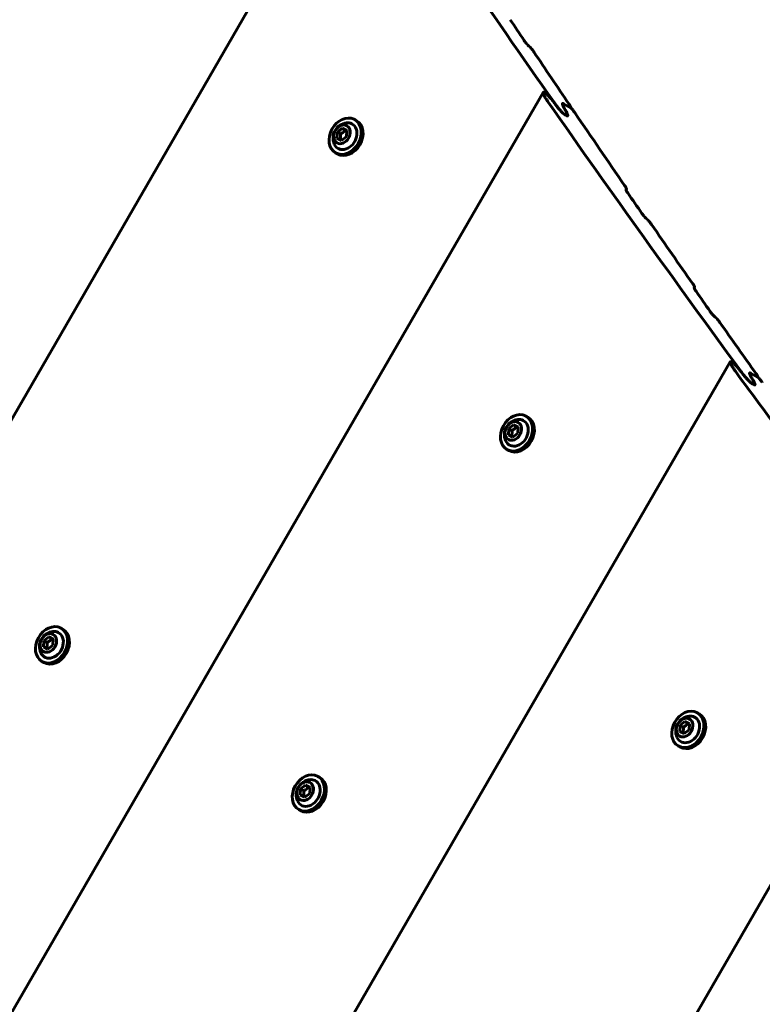
# Model space of a CAD drawing. Units: millimetres. Extents: x -9343 to 5664, y -1008 to 6424.
# Drawn here: x -5009 to -4745, y 2859 to 3209 of the extents above; entities that cross this region are included whole.
import ezdxf

# ---------------------------------------------------------------- set-up
doc = ezdxf.new("R2010")
doc.units = ezdxf.units.MM
doc.linetypes.add('K5LT_BASIC', pattern=[0])

msp = doc.modelspace()

# ---------------------------------------------------------------- linework, layer by layer
at = {"linetype": 'K5LT_BASIC', "lineweight": 60}
for p, q in [((-4888.26, 3281.27), (-5199.03, 2742.98)), ((-4823.26, 3183.12), (-5081.52, 2735.76)), ((-4822.91, 3183.08), (-4822.43, 3182.8)), ((-4816.03, 3179.11), (-4813.52, 3177.66)), ((-4816.03, 3179.11), (-4813.52, 3177.66)), ((-4813.39, 3177.65), (-4813.42, 3177.59)), ((-4890.16, 3173.45), (-4889.51, 3173.07)), ((-4815.63, 3175.3), (-4814.88, 3174.86)), ((-4815.63, 3175.3), (-4814.88, 3174.86)), ((-4814.54, 3174.83), (-4814.54, 3174.83)), ((-4814.54, 3174.83), (-4814.54, 3174.83)), ((-4896.31, 3169.03), (-4894.56, 3170.39)), ((-4894.56, 3170.39), (-4893.43, 3169.73)), ((-4894.56, 3170.39), (-4892.96, 3169.57)), ((-4892.96, 3169.57), (-4893.09, 3167.4)), ((-4896.45, 3166.86), (-4896.31, 3169.03)), ((-4894.84, 3166.04), (-4896.45, 3166.86)), ((-4896.31, 3169.03), (-4895.18, 3168.38)), ((-4893.09, 3167.4), (-4894.84, 3166.04)), ((-4896.96, 3161.67), (-4896.31, 3161.29)), ((-4793.69, 3148.8), (-4793.83, 3148.55)), ((-4769.47, 3113.86), (-4769.61, 3113.62)), ((-4756.84, 3087.41), (-4965.42, 2726.11)), ((-4756.5, 3087.37), (-4756.01, 3087.08)), ((-4749.62, 3083.39), (-4747.11, 3081.94)), ((-4749.62, 3083.39), (-4747.11, 3081.94)), ((-4746.98, 3081.93), (-4747.01, 3081.87)), ((-4749.14, 3079.73), (-4748.38, 3079.29)), ((-4749.14, 3079.73), (-4748.38, 3079.29)), ((-4829.32, 3068.07), (-4828.67, 3067.7)), ((-4835.47, 3063.66), (-4833.72, 3065.01)), ((-4833.72, 3065.01), (-4832.6, 3064.36)), ((-4833.72, 3065.01), (-4832.12, 3064.2)), ((-4835.61, 3061.49), (-4835.47, 3063.66)), ((-4834, 3060.67), (-4835.61, 3061.49)), ((-4835.47, 3063.66), (-4834.34, 3063.01)), ((-4832.26, 3062.03), (-4834, 3060.67)), ((-4832.12, 3064.2), (-4832.26, 3062.03)), ((-4836.12, 3056.29), (-4835.47, 3055.92)), ((-4994.39, 2992.75), (-4993.73, 2992.37)), ((-5000.67, 2986.16), (-5000.53, 2988.33)), ((-5000.53, 2988.33), (-4998.79, 2989.69)), ((-5000.53, 2988.33), (-4999.4, 2987.68)), ((-4998.79, 2989.69), (-4997.66, 2989.04)), ((-4998.79, 2989.69), (-4997.18, 2988.87)), ((-4997.18, 2988.87), (-4997.32, 2986.7)), ((-4999.06, 2985.35), (-5000.67, 2986.16)), ((-4997.32, 2986.7), (-4999.06, 2985.35)), ((-4694.83, 2984.06), (-4844.92, 2724.09)), ((-5001.19, 2980.97), (-5000.53, 2980.59)), ((-4774.63, 2958.28), (-4772.89, 2959.64)), ((-4772.89, 2959.64), (-4771.76, 2958.99)), ((-4772.89, 2959.64), (-4771.28, 2958.82)), ((-4768.49, 2962.7), (-4767.84, 2962.32)), ((-4774.77, 2956.11), (-4774.63, 2958.28)), ((-4773.16, 2955.3), (-4774.77, 2956.11)), ((-4774.63, 2958.28), (-4773.5, 2957.63)), ((-4771.42, 2956.65), (-4773.16, 2955.3)), ((-4771.28, 2958.82), (-4771.42, 2956.65)), ((-4775.29, 2950.92), (-4774.64, 2950.55)), ((-4903.2, 2940.11), (-4902.55, 2939.73)), ((-4909.49, 2933.52), (-4909.35, 2935.69)), ((-4909.35, 2935.69), (-4907.6, 2937.05)), ((-4909.35, 2935.69), (-4908.22, 2935.04)), ((-4907.6, 2937.05), (-4906.47, 2936.4)), ((-4907.6, 2937.05), (-4906, 2936.23)), ((-4906, 2936.23), (-4906.13, 2934.06)), ((-4907.88, 2932.71), (-4909.49, 2933.52)), ((-4906.13, 2934.06), (-4907.88, 2932.71)), ((-4910, 2928.33), (-4909.35, 2927.95))]:
    msp.add_line(p, q, dxfattribs=at)
for centre in [(-4892.48, 3166.94), (-4831.65, 3061.56), (-4996.71, 2986.24), (-4770.81, 2956.19), (-4905.52, 2933.6)]:
    msp.add_arc(centre, 5.38, 96.1113, 203.8885, dxfattribs=at)
for centre, major_axis, ratio, start_param, end_param in [((1066.67, 8889.1), (4197.51, 7270.27), 0.780287, -3.508506, -3.491059), ((1004.87, 8924.78), (-4197.5, -7270.28), 0.752661, -0.355544, -0.354205), ((3037.51, 7751.23), (11335.34, -6544.24), 0.641387, 4.358433, 4.358504), ((1006.02, 8924.11), (-4197.5, -7270.28), 0.752661, -0.353591, -0.350178), ((1063.32, 8891.03), (4197.51, 7270.27), 0.780287, -3.4907, -3.473366), ((660.87, 9123.38), (-4197.46, -7270.3), 0.615787, -0.349479, -0.34923), ((660.87, 9123.38), (-4197.46, -7270.3), 0.615787, -0.349479, -0.34923), ((-4893.56, 3167.56), (3.4, 5.89), 0.779601, 0.041961, 3.141593), ((-4893.56, 3167.56), (3.4, 5.89), 0.779601, 3.141593, 6.283185), ((-4892.91, 3167.18), (3.4, 5.89), 0.779601, 3.141593, 6.283185), ((-4893.56, 3167.56), (3.4, 5.89), 0.779601, 0, 0.041961), ((1006.02, 8924.11), (-4197.5, -7270.28), 0.752661, -0.349603, -0.344879), ((-4893.56, 3167.56), (2.5, 4.33), 0.779601, 2.624481, 6.325147), ((-4893.56, 3167.56), (2.5, 4.33), 0.779601, 0.041961, 0.517112), ((-975.26, 10068), (4197.35, 7270.37), 0.053798, 3.486129, 3.486201), ((1004.87, 8924.78), (-4197.5, -7270.28), 0.752661, -0.344268, -0.342934), ((2975.4, 7787.09), (11335.34, -6544.24), 0.641387, 4.369702, 4.369773), ((1006.02, 8924.11), (-4197.5, -7270.28), 0.752661, -0.342323, -0.338422), ((-939.58, 10047.41), (4197.35, 7270.37), 0.053798, 3.479673, 3.479744), ((1004.87, 8924.78), (-4197.5, -7270.28), 0.752661, -0.337812, -0.336481), ((2939.73, 7807.68), (11335.34, -6544.24), 0.641387, 4.376154, 4.376226), ((1006.02, 8924.11), (-4197.5, -7270.28), 0.752661, -0.335872, -0.33248), ((1059.97, 8892.96), (4197.51, 7270.27), 0.780287, -3.473008, -3.463225), ((677.47, 9113.8), (-4197.46, -7270.3), 0.615787, -0.331785, -0.331538), ((677.47, 9113.8), (-4197.46, -7270.3), 0.615787, -0.331785, -0.331538), ((-4832.72, 3062.18), (3.4, 5.89), 0.779601, 0.041961, 3.141593), ((-4832.72, 3062.18), (3.4, 5.89), 0.779601, 3.141593, 6.283185), ((-4832.72, 3062.18), (3.4, 5.89), 0.779601, 0, 0.041961), ((-4832.72, 3062.18), (2.5, 4.33), 0.779601, 2.624481, 6.325147), ((-4832.07, 3061.81), (3.4, 5.89), 0.779601, 3.141593, 6.283185), ((-4832.72, 3062.18), (2.5, 4.33), 0.779601, 0.041961, 0.517112), ((-4997.79, 2986.86), (3.4, 5.89), 0.779601, 0.041961, 3.141593), ((-4997.79, 2986.86), (2.5, 4.33), 0.779601, 2.624481, 6.325147), ((-4997.79, 2986.86), (3.4, 5.89), 0.779601, 3.141593, 6.283185), ((-4997.13, 2986.48), (3.4, 5.89), 0.779601, 3.141593, 6.283185), ((-4997.79, 2986.86), (2.5, 4.33), 0.779601, 0.041961, 0.517112), ((-4997.79, 2986.86), (3.4, 5.89), 0.779601, 0, 0.041961), ((-4849.65, 2900.13), (95, 164.54), 0.780287, 3.840773, 5.584059), ((-4771.89, 2956.81), (3.4, 5.89), 0.779601, 0.041961, 3.141593), ((-4771.89, 2956.81), (2.5, 4.33), 0.779601, 2.624481, 6.325147), ((-4771.89, 2956.81), (3.4, 5.89), 0.779601, 3.141593, 6.283185), ((-4771.24, 2956.43), (3.4, 5.89), 0.779601, 3.141593, 6.283185), ((-4771.89, 2956.81), (2.5, 4.33), 0.779601, 0.041961, 0.517112), ((-4771.89, 2956.81), (3.4, 5.89), 0.779601, 0, 0.041961), ((-4906.6, 2934.22), (3.4, 5.89), 0.779601, 0.041961, 3.141593), ((-4906.6, 2934.22), (2.5, 4.33), 0.779601, 2.624481, 6.325147), ((-4906.6, 2934.22), (3.4, 5.89), 0.779601, 3.141593, 6.283185), ((-4905.95, 2933.84), (3.4, 5.89), 0.779601, 3.141593, 6.283185), ((-4906.6, 2934.22), (2.5, 4.33), 0.779601, 0.041961, 0.517112), ((-4906.6, 2934.22), (3.4, 5.89), 0.779601, 0, 0.041961), ((-4835.32, 2891.86), (95, 164.54), 0.752661, 4.324302, 5.100527)]:
    msp.add_ellipse(centre, major_axis=major_axis, ratio=ratio, start_param=start_param, end_param=end_param, dxfattribs=at)
for centre in [(-4894.7, 3168.22), (-4833.86, 3062.84), (-4998.92, 2987.52), (-4773.03, 2957.47), (-4907.74, 2934.88)]:
    msp.add_ellipse(centre, major_axis=(1.75, 3.03), ratio=0.779601, dxfattribs=at)
for points, knots in [([(-4830.02, 3201.6), (-4829.92, 3201.46), (-4829.78, 3201.26), (-4829.57, 3200.98), (-4829.44, 3200.81), (-4829.31, 3200.64), (-4829.18, 3200.49), (-4829.09, 3200.38), (-4829, 3200.28), (-4828.93, 3200.2), (-4828.83, 3200.09), (-4828.73, 3199.99), (-4828.67, 3199.92), (-4828.64, 3199.9)], [0, 0, 0, 0, 3.937859, 5.131272, 6.813358, 8.281995, 9.137876, 10.367563, 10.899011, 11.499687, 12.357809, 13.34711, 14, 14, 14, 14]), ([(-4827.98, 3199.28), (-4827.94, 3199.24), (-4827.85, 3199.15), (-4827.72, 3199.01), (-4827.58, 3198.85), (-4827.44, 3198.7), (-4827.31, 3198.54), (-4827.18, 3198.37), (-4827.03, 3198.17), (-4826.83, 3197.9), (-4826.68, 3197.69), (-4826.6, 3197.57)], [0, 0, 0, 0, 0.810844, 1.879896, 2.892958, 4.044011, 5.02038, 6.147379, 7.447494, 9.279436, 12, 12, 12, 12]), ([(-4821.45, 3179.64), (-4821.6, 3179.85), (-4821.82, 3180.18), (-4822.15, 3180.68), (-4822.4, 3181.08), (-4822.61, 3181.44), (-4822.77, 3181.72), (-4822.9, 3181.97), (-4823, 3182.18), (-4823.09, 3182.36), (-4823.15, 3182.52), (-4823.2, 3182.65), (-4823.24, 3182.77), (-4823.27, 3182.89), (-4823.28, 3182.99), (-4823.28, 3183.06), (-4823.26, 3183.1), (-4823.26, 3183.12)], [0, 0, 0, 0, 2.598645, 4.22529, 6.523598, 7.976878, 9.316981, 10.544028, 11.644164, 12.655325, 13.542552, 14.319151, 14.98151, 15.841622, 16.703863, 17.353699, 18, 18, 18, 18]), ([(-4823.26, 3183.12), (-4823.24, 3183.14), (-4823.23, 3183.15), (-4823.18, 3183.17), (-4823.14, 3183.17), (-4823.09, 3183.16), (-4823.01, 3183.14), (-4822.96, 3183.11), (-4822.91, 3183.08)], [0, 0, 0, 0, 2.35466, 3.139959, 4.694639, 6.221613, 6.952805, 9, 9, 9, 9]), ([(-4822.43, 3182.8), (-4822.37, 3182.77), (-4822.26, 3182.7), (-4822.12, 3182.59), (-4822, 3182.49), (-4821.93, 3182.42), (-4821.82, 3182.32), (-4821.7, 3182.21), (-4821.53, 3182.05), (-4821.37, 3181.88), (-4821.16, 3181.66), (-4820.96, 3181.44), (-4820.75, 3181.2), (-4820.52, 3180.94), (-4820.31, 3180.69), (-4820.07, 3180.4), (-4819.85, 3180.13), (-4819.53, 3179.72), (-4819.27, 3179.37), (-4819.08, 3179.11), (-4819.03, 3179.05)], [0, 0, 0, 0, 1.063352, 2.03079, 2.320137, 2.949418, 3.231896, 4.092481, 4.792525, 5.965824, 6.75405, 8.2684, 9.358739, 10.555387, 12.342375, 13.295394, 15.275224, 16.641881, 19.94443, 21, 21, 21, 21]), ([(-4815.63, 3175.3), (-4815.69, 3175.33), (-4815.8, 3175.4), (-4815.94, 3175.51), (-4816.06, 3175.61), (-4816.13, 3175.68), (-4816.24, 3175.78), (-4816.36, 3175.89), (-4816.53, 3176.05), (-4816.69, 3176.22), (-4816.9, 3176.44), (-4817.1, 3176.66), (-4817.32, 3176.9), (-4817.55, 3177.17), (-4817.75, 3177.4), (-4817.97, 3177.67), (-4818.18, 3177.94), (-4818.44, 3178.26), (-4818.79, 3178.72), (-4819.14, 3179.19), (-4819.4, 3179.57), (-4819.5, 3179.71)], [0, 0, 0, 0, 0.945147, 1.805046, 2.062231, 2.621579, 2.872672, 3.637667, 4.259991, 5.303058, 6.003814, 7.350132, 8.319438, 9.398593, 11.126081, 11.615598, 13.183197, 14.974277, 16.277424, 19.768764, 22, 22, 22, 22]), ([(-4819.03, 3179.05), (-4818.86, 3178.82), (-4818.53, 3178.38), (-4818.09, 3177.82), (-4817.75, 3177.41), (-4817.52, 3177.13), (-4817.3, 3176.89), (-4817.08, 3176.64), (-4816.86, 3176.4), (-4816.66, 3176.19), (-4816.47, 3175.99), (-4816.3, 3175.83), (-4816.1, 3175.65), (-4815.92, 3175.5), (-4815.76, 3175.37), (-4815.67, 3175.32), (-4815.63, 3175.3)], [0, 0, 0, 0, 3.158464, 5.956903, 7.249442, 8.426705, 9.484918, 10.404344, 11.600683, 12.544602, 13.066026, 14.165585, 14.733298, 15.653427, 16.44839, 17, 17, 17, 17]), ([(-4816.37, 3179.14), (-4816.38, 3179.12), (-4816.4, 3179.08), (-4816.4, 3178.99), (-4816.38, 3178.89), (-4816.35, 3178.77), (-4816.3, 3178.62), (-4816.22, 3178.43), (-4816.11, 3178.19), (-4815.97, 3177.9), (-4815.86, 3177.69), (-4815.8, 3177.6)], [0, 0, 0, 0, 1.049506, 1.963404, 2.891378, 3.973034, 5.16587, 6.482044, 8.094173, 10.196078, 12, 12, 12, 12]), ([(-4815.8, 3177.6), (-4815.87, 3177.71), (-4815.99, 3177.94), (-4816.13, 3178.22), (-4816.23, 3178.44), (-4816.29, 3178.6), (-4816.34, 3178.74), (-4816.38, 3178.87), (-4816.4, 3178.98), (-4816.4, 3179.06), (-4816.39, 3179.11), (-4816.38, 3179.13), (-4816.37, 3179.14)], [0, 0, 0, 0, 2.342338, 4.520902, 6.041167, 7.39697, 8.204006, 9.642532, 10.859487, 11.697074, 12.489603, 13, 13, 13, 13]), ([(-4816.03, 3179.11), (-4816.07, 3179.13), (-4816.13, 3179.16), (-4816.2, 3179.19), (-4816.25, 3179.2), (-4816.31, 3179.2), (-4816.35, 3179.18), (-4816.37, 3179.15), (-4816.37, 3179.14)], [0, 0, 0, 0, 1.692375, 3.056756, 4.058767, 5.587104, 7.8385, 9, 9, 9, 9]), ([(-4816.37, 3179.14), (-4816.37, 3179.16), (-4816.35, 3179.17), (-4816.32, 3179.19), (-4816.29, 3179.2), (-4816.25, 3179.2), (-4816.21, 3179.19), (-4816.14, 3179.17), (-4816.08, 3179.14), (-4816.03, 3179.11)], [0, 0, 0, 0, 1.731592, 2.838891, 4.017066, 5.284581, 6.518939, 7.719731, 10, 10, 10, 10]), ([(-4815.11, 3176.38), (-4815.03, 3176.24), (-4814.92, 3176.02), (-4814.78, 3175.75), (-4814.7, 3175.56), (-4814.63, 3175.39), (-4814.58, 3175.26), (-4814.54, 3175.14), (-4814.52, 3175.04), (-4814.51, 3174.95), (-4814.52, 3174.88), (-4814.53, 3174.84), (-4814.54, 3174.83)], [0, 0, 0, 0, 2.735103, 4.436114, 5.817833, 6.966587, 8.433957, 9.083328, 10.260711, 11.264755, 12.166034, 13, 13, 13, 13]), ([(-4814.54, 3174.83), (-4814.53, 3174.85), (-4814.51, 3174.89), (-4814.51, 3174.98), (-4814.53, 3175.08), (-4814.56, 3175.2), (-4814.61, 3175.34), (-4814.68, 3175.53), (-4814.8, 3175.78), (-4814.94, 3176.07), (-4815.06, 3176.28), (-4815.11, 3176.38)], [0, 0, 0, 0, 0.913987, 1.847906, 3.046361, 3.795658, 5.12442, 6.316584, 8.008118, 10.334456, 12, 12, 12, 12]), ([(-4814.01, 3178.9), (-4813.95, 3178.8), (-4813.82, 3178.62), (-4813.68, 3178.38), (-4813.58, 3178.2), (-4813.51, 3178.07), (-4813.46, 3177.96), (-4813.43, 3177.89), (-4813.41, 3177.83), (-4813.39, 3177.78), (-4813.38, 3177.73), (-4813.38, 3177.68), (-4813.38, 3177.66), (-4813.39, 3177.65)], [0, 0, 0, 0, 2.665611, 5.099382, 6.773141, 8.23692, 9.22565, 10.328484, 10.867192, 11.478682, 12.357023, 13.20069, 14, 14, 14, 14]), ([(-4813.39, 3177.65), (-4813.39, 3177.64), (-4813.4, 3177.63), (-4813.42, 3177.62), (-4813.46, 3177.63), (-4813.48, 3177.64), (-4813.51, 3177.65), (-4813.52, 3177.66)], [0, 0, 0, 0, 1.511893, 4.223483, 5.468978, 6.36196, 8, 8, 8, 8]), ([(-4813.52, 3177.66), (-4813.5, 3177.65), (-4813.46, 3177.62), (-4813.4, 3177.57), (-4813.34, 3177.53), (-4813.28, 3177.47), (-4813.2, 3177.4), (-4813.11, 3177.31), (-4813.01, 3177.2), (-4812.91, 3177.09), (-4812.8, 3176.97), (-4812.7, 3176.84), (-4812.56, 3176.67), (-4812.41, 3176.48), (-4812.2, 3176.21), (-4812.03, 3175.97), (-4811.91, 3175.8), (-4811.88, 3175.76)], [0, 0, 0, 0, 0.805632, 1.323828, 1.555761, 2.293277, 3.082725, 3.583699, 4.791744, 5.809505, 6.600089, 8.035457, 9.141801, 11.044587, 13.152268, 16.621682, 18, 18, 18, 18]), ([(-4814.54, 3174.83), (-4814.55, 3174.82), (-4814.56, 3174.8), (-4814.6, 3174.78), (-4814.64, 3174.77), (-4814.71, 3174.78), (-4814.78, 3174.81), (-4814.84, 3174.84), (-4814.88, 3174.86)], [0, 0, 0, 0, 1.668434, 2.686652, 4.565341, 6.212813, 6.977958, 9, 9, 9, 9]), ([(-4814.88, 3174.86), (-4814.84, 3174.84), (-4814.76, 3174.8), (-4814.69, 3174.78), (-4814.63, 3174.77), (-4814.57, 3174.79), (-4814.55, 3174.81), (-4814.54, 3174.83)], [0, 0, 0, 0, 1.686217, 3.321565, 4.319757, 5.796091, 8, 8, 8, 8]), ([(-4893.43, 3169.73), (-4893.53, 3169.62), (-4893.68, 3169.46), (-4893.91, 3169.25), (-4894.08, 3169.1), (-4894.28, 3168.94), (-4894.51, 3168.78), (-4894.81, 3168.59), (-4895.04, 3168.45), (-4895.18, 3168.38)], [0, 0, 0, 0, 2.235811, 3.137401, 4.296491, 5.404468, 6.543365, 7.976689, 10, 10, 10, 10]), ([(-4892.96, 3169.49), (-4893.08, 3169.55), (-4893.24, 3169.63), (-4893.4, 3169.72), (-4893.43, 3169.73)], [0, 0, 0, 0, 3.880793, 5, 5, 5, 5]), ([(-4895.18, 3168.38), (-4895.17, 3168.27), (-4895.15, 3168.04), (-4895.14, 3167.75), (-4895.14, 3167.48), (-4895.15, 3167.26), (-4895.17, 3167.05), (-4895.19, 3166.86), (-4895.23, 3166.6), (-4895.27, 3166.41), (-4895.3, 3166.28)], [0, 0, 0, 0, 1.605768, 3.360343, 4.381936, 5.70692, 6.616136, 7.694838, 8.731653, 11, 11, 11, 11]), ([(-4794.32, 3150.04), (-4794.26, 3149.95), (-4794.15, 3149.78), (-4794.01, 3149.56), (-4793.92, 3149.4), (-4793.85, 3149.27), (-4793.8, 3149.17), (-4793.75, 3149.07), (-4793.72, 3149), (-4793.7, 3148.94), (-4793.69, 3148.88), (-4793.68, 3148.83), (-4793.69, 3148.81), (-4793.69, 3148.8)], [0, 0, 0, 0, 2.483527, 4.776889, 6.370242, 7.334972, 8.621957, 9.776614, 10.734422, 11.274128, 12.384526, 13.196211, 14, 14, 14, 14]), ([(-4793.83, 3148.63), (-4793.83, 3148.62), (-4793.84, 3148.6), (-4793.84, 3148.57), (-4793.83, 3148.54), (-4793.82, 3148.49), (-4793.8, 3148.43), (-4793.78, 3148.37), (-4793.75, 3148.31), (-4793.71, 3148.22), (-4793.65, 3148.1), (-4793.55, 3147.93), (-4793.41, 3147.7), (-4793.27, 3147.5), (-4793.2, 3147.39)], [0, 0, 0, 0, 0.60193, 1.309529, 1.848312, 2.709261, 3.622038, 4.302791, 5.056683, 5.883616, 7.683901, 9.126003, 11.671188, 15, 15, 15, 15]), ([(-4788.21, 3140.15), (-4788.11, 3140.01), (-4787.97, 3139.81), (-4787.76, 3139.54), (-4787.62, 3139.36), (-4787.49, 3139.2), (-4787.36, 3139.04), (-4787.25, 3138.92), (-4787.16, 3138.81), (-4787.07, 3138.72), (-4786.96, 3138.61), (-4786.87, 3138.51), (-4786.82, 3138.47)], [0, 0, 0, 0, 3.669129, 4.780384, 6.346541, 7.713507, 8.509729, 9.87432, 10.502686, 10.81825, 11.966063, 13, 13, 13, 13]), ([(-4786.16, 3137.86), (-4786.12, 3137.82), (-4786.03, 3137.73), (-4785.89, 3137.59), (-4785.75, 3137.43), (-4785.62, 3137.28), (-4785.48, 3137.12), (-4785.35, 3136.96), (-4785.19, 3136.76), (-4784.99, 3136.49), (-4784.85, 3136.29), (-4784.77, 3136.18)], [0, 0, 0, 0, 0.815612, 1.891023, 2.909932, 4.067403, 5.048647, 6.180331, 7.482415, 9.308106, 12, 12, 12, 12]), ([(-4770.11, 3115.09), (-4770.05, 3115), (-4769.93, 3114.83), (-4769.79, 3114.61), (-4769.7, 3114.45), (-4769.63, 3114.33), (-4769.58, 3114.23), (-4769.53, 3114.13), (-4769.5, 3114.06), (-4769.48, 3114), (-4769.47, 3113.94), (-4769.46, 3113.89), (-4769.47, 3113.87), (-4769.47, 3113.86)], [0, 0, 0, 0, 2.488566, 4.785949, 6.381959, 7.348163, 8.636787, 9.792525, 10.750495, 11.289802, 12.397551, 13.204048, 14, 14, 14, 14]), ([(-4769.61, 3113.69), (-4769.61, 3113.69), (-4769.61, 3113.67), (-4769.61, 3113.64), (-4769.61, 3113.6), (-4769.6, 3113.55), (-4769.57, 3113.48), (-4769.54, 3113.4), (-4769.49, 3113.3), (-4769.42, 3113.18), (-4769.31, 3112.98), (-4769.16, 3112.75), (-4769.03, 3112.55), (-4768.97, 3112.46)], [0, 0, 0, 0, 0.566381, 1.232313, 1.738747, 2.545709, 3.38795, 4.642604, 5.511564, 7.088264, 8.607519, 11.547993, 14, 14, 14, 14]), ([(-4763.94, 3105.3), (-4763.84, 3105.15), (-4763.7, 3104.96), (-4763.49, 3104.69), (-4763.35, 3104.51), (-4763.22, 3104.35), (-4763.08, 3104.2), (-4762.97, 3104.07), (-4762.88, 3103.97), (-4762.79, 3103.88), (-4762.69, 3103.77), (-4762.59, 3103.67), (-4762.55, 3103.63)], [0, 0, 0, 0, 3.676134, 4.789107, 6.357616, 7.726385, 8.52343, 9.888829, 10.517004, 10.832259, 11.976615, 13, 13, 13, 13]), ([(-4761.88, 3103.02), (-4761.84, 3102.98), (-4761.75, 3102.89), (-4761.61, 3102.75), (-4761.47, 3102.6), (-4761.34, 3102.44), (-4761.19, 3102.28), (-4761.06, 3102.11), (-4760.9, 3101.91), (-4760.7, 3101.66), (-4760.56, 3101.46), (-4760.48, 3101.35)], [0, 0, 0, 0, 0.818305, 1.896231, 2.905199, 4.030709, 5.083741, 6.395621, 7.506401, 9.450914, 12, 12, 12, 12]), ([(-4754.98, 3084.03), (-4755.18, 3084.31), (-4755.47, 3084.72), (-4755.81, 3085.23), (-4756.03, 3085.57), (-4756.22, 3085.88), (-4756.38, 3086.16), (-4756.51, 3086.39), (-4756.62, 3086.6), (-4756.7, 3086.76), (-4756.76, 3086.9), (-4756.8, 3087.02), (-4756.83, 3087.12), (-4756.85, 3087.22), (-4756.86, 3087.3), (-4756.86, 3087.37), (-4756.85, 3087.4), (-4756.84, 3087.41)], [0, 0, 0, 0, 3.649142, 5.343024, 6.939698, 8.457159, 9.83715, 11.078691, 12.164239, 13.145022, 13.984076, 14.703912, 15.306491, 16.085844, 16.862903, 17.561002, 18, 18, 18, 18]), ([(-4756.84, 3087.41), (-4756.83, 3087.42), (-4756.81, 3087.44), (-4756.76, 3087.46), (-4756.72, 3087.46), (-4756.67, 3087.44), (-4756.6, 3087.42), (-4756.54, 3087.39), (-4756.5, 3087.37)], [0, 0, 0, 0, 2.52787, 3.318054, 4.839744, 6.348144, 7.064152, 9, 9, 9, 9]), ([(-4756.01, 3087.08), (-4755.96, 3087.05), (-4755.85, 3086.98), (-4755.7, 3086.87), (-4755.59, 3086.77), (-4755.51, 3086.7), (-4755.38, 3086.59), (-4755.25, 3086.47), (-4755.05, 3086.28), (-4754.88, 3086.11), (-4754.68, 3085.9), (-4754.49, 3085.7), (-4754.24, 3085.43), (-4753.97, 3085.11), (-4753.67, 3084.76), (-4753.39, 3084.43), (-4753.01, 3083.97), (-4752.75, 3083.64), (-4752.58, 3083.4)], [0, 0, 0, 0, 0.972763, 1.857873, 2.122583, 2.641523, 3.037934, 3.964096, 4.471856, 5.875747, 6.488569, 7.550333, 8.782984, 10.421057, 12.080816, 13.944126, 15.39003, 19, 19, 19, 19]), ([(-4749.14, 3079.73), (-4749.19, 3079.76), (-4749.3, 3079.83), (-4749.45, 3079.94), (-4749.56, 3080.04), (-4749.64, 3080.11), (-4749.75, 3080.21), (-4749.87, 3080.32), (-4750.06, 3080.5), (-4750.24, 3080.67), (-4750.45, 3080.89), (-4750.64, 3081.09), (-4750.88, 3081.35), (-4751.15, 3081.65), (-4751.44, 3081.99), (-4751.74, 3082.35), (-4751.99, 3082.66), (-4752.34, 3083.1), (-4752.69, 3083.55), (-4752.96, 3083.91), (-4753.06, 3084.05)], [0, 0, 0, 0, 0.912402, 1.742593, 1.990913, 2.531242, 2.773907, 3.513748, 4.116241, 5.343664, 5.883042, 7.110636, 8.049998, 9.48327, 11.223243, 12.716877, 14.411205, 15.638357, 18.914005, 21, 21, 21, 21]), ([(-4752.58, 3083.4), (-4752.41, 3083.18), (-4752.07, 3082.75), (-4751.61, 3082.2), (-4751.27, 3081.79), (-4751.03, 3081.52), (-4750.81, 3081.28), (-4750.59, 3081.04), (-4750.36, 3080.8), (-4750.16, 3080.6), (-4749.97, 3080.4), (-4749.8, 3080.24), (-4749.59, 3080.06), (-4749.43, 3079.93), (-4749.29, 3079.82), (-4749.2, 3079.76), (-4749.15, 3079.74), (-4749.14, 3079.73)], [0, 0, 0, 0, 3.359125, 6.330551, 7.702743, 8.952491, 10.075576, 11.05085, 12.318951, 13.318565, 13.870401, 15.033927, 15.634965, 16.60805, 17.2909, 17.685009, 18, 18, 18, 18]), ([(-4749.36, 3081.94), (-4749.42, 3082.05), (-4749.55, 3082.26), (-4749.69, 3082.54), (-4749.8, 3082.76), (-4749.86, 3082.9), (-4749.91, 3083.04), (-4749.95, 3083.16), (-4749.98, 3083.27), (-4749.98, 3083.35), (-4749.97, 3083.4), (-4749.96, 3083.42), (-4749.96, 3083.43)], [0, 0, 0, 0, 2.333067, 4.503882, 6.019816, 7.372529, 8.178364, 9.616682, 10.83793, 11.681819, 12.483091, 13, 13, 13, 13]), ([(-4749.96, 3083.43), (-4749.97, 3083.42), (-4749.98, 3083.38), (-4749.98, 3083.31), (-4749.97, 3083.23), (-4749.95, 3083.14), (-4749.91, 3083.03), (-4749.86, 3082.89), (-4749.78, 3082.73), (-4749.67, 3082.5), (-4749.53, 3082.24), (-4749.41, 3082.02), (-4749.36, 3081.94)], [0, 0, 0, 0, 0.981076, 1.86777, 2.66557, 3.643479, 4.604543, 6.003858, 7.284691, 8.477665, 11.219785, 13, 13, 13, 13]), ([(-4749.96, 3083.43), (-4749.95, 3083.44), (-4749.94, 3083.46), (-4749.9, 3083.48), (-4749.86, 3083.48), (-4749.8, 3083.47), (-4749.72, 3083.45), (-4749.66, 3083.42), (-4749.62, 3083.39)], [0, 0, 0, 0, 1.543742, 2.815306, 4.485611, 5.880631, 6.968061, 9, 9, 9, 9]), ([(-4749.62, 3083.39), (-4749.65, 3083.41), (-4749.71, 3083.44), (-4749.78, 3083.47), (-4749.84, 3083.48), (-4749.88, 3083.48), (-4749.93, 3083.47), (-4749.95, 3083.45), (-4749.96, 3083.43)], [0, 0, 0, 0, 1.620014, 2.940203, 3.916432, 5.722943, 6.777368, 9, 9, 9, 9]), ([(-4747.62, 3083.14), (-4747.55, 3083.05), (-4747.43, 3082.87), (-4747.28, 3082.64), (-4747.17, 3082.46), (-4747.1, 3082.33), (-4747.05, 3082.23), (-4747.02, 3082.16), (-4747, 3082.1), (-4746.98, 3082.05), (-4746.97, 3082), (-4746.97, 3081.96), (-4746.97, 3081.94), (-4746.98, 3081.93)], [0, 0, 0, 0, 2.680609, 5.125557, 6.806506, 8.275808, 9.267404, 10.372093, 10.91054, 11.520926, 12.395548, 13.226382, 14, 14, 14, 14]), ([(-4747.11, 3081.94), (-4747.09, 3081.93), (-4747.04, 3081.9), (-4746.99, 3081.86), (-4746.93, 3081.81), (-4746.86, 3081.75), (-4746.76, 3081.66), (-4746.68, 3081.58), (-4746.58, 3081.48), (-4746.5, 3081.39), (-4746.38, 3081.25), (-4746.28, 3081.14), (-4746.15, 3080.99), (-4746.01, 3080.83), (-4745.81, 3080.57), (-4745.61, 3080.31), (-4745.48, 3080.13), (-4745.45, 3080.08)], [0, 0, 0, 0, 0.814871, 1.339065, 1.572678, 2.305559, 3.308564, 4.097502, 4.489795, 5.996027, 6.534025, 8.12138, 9.070306, 10.608901, 12.642425, 16.406559, 18, 18, 18, 18]), ([(-4746.98, 3081.93), (-4746.98, 3081.92), (-4746.99, 3081.91), (-4747.02, 3081.91), (-4747.05, 3081.91), (-4747.08, 3081.93), (-4747.1, 3081.94), (-4747.11, 3081.94)], [0, 0, 0, 0, 2.547152, 4.219032, 5.597267, 6.626093, 8, 8, 8, 8]), ([(-4748.04, 3079.25), (-4748.04, 3079.27), (-4748.03, 3079.3), (-4748.02, 3079.37), (-4748.04, 3079.46), (-4748.07, 3079.58), (-4748.11, 3079.71), (-4748.15, 3079.81), (-4748.21, 3079.94), (-4748.31, 3080.15), (-4748.46, 3080.43), (-4748.59, 3080.65), (-4748.65, 3080.75)], [0, 0, 0, 0, 0.815632, 1.646595, 2.773689, 4.22885, 5.172355, 6.12606, 6.853827, 8.441774, 11.040618, 13, 13, 13, 13]), ([(-4748.65, 3080.75), (-4748.58, 3080.64), (-4748.46, 3080.43), (-4748.32, 3080.16), (-4748.21, 3079.94), (-4748.15, 3079.79), (-4748.09, 3079.66), (-4748.05, 3079.54), (-4748.03, 3079.43), (-4748.02, 3079.36), (-4748.03, 3079.3), (-4748.04, 3079.27), (-4748.04, 3079.25)], [0, 0, 0, 0, 2.264122, 4.395426, 5.891378, 7.242056, 8.057246, 9.528012, 10.491441, 11.373528, 12.207311, 13, 13, 13, 13]), ([(-4748.38, 3079.29), (-4748.34, 3079.27), (-4748.27, 3079.23), (-4748.19, 3079.21), (-4748.13, 3079.2), (-4748.08, 3079.21), (-4748.06, 3079.23), (-4748.04, 3079.25)], [0, 0, 0, 0, 1.699124, 3.347113, 4.352366, 5.829551, 8, 8, 8, 8]), ([(-4748.04, 3079.25), (-4748.06, 3079.23), (-4748.08, 3079.21), (-4748.14, 3079.2), (-4748.18, 3079.21), (-4748.24, 3079.22), (-4748.3, 3079.25), (-4748.35, 3079.27), (-4748.38, 3079.29)], [0, 0, 0, 0, 2.834313, 3.784688, 5.688641, 6.592706, 7.427258, 9, 9, 9, 9]), ([(-4832.6, 3064.36), (-4832.7, 3064.25), (-4832.85, 3064.09), (-4833.07, 3063.88), (-4833.24, 3063.73), (-4833.44, 3063.57), (-4833.67, 3063.41), (-4833.97, 3063.21), (-4834.2, 3063.08), (-4834.34, 3063.01)], [0, 0, 0, 0, 2.235811, 3.137401, 4.296491, 5.404468, 6.543365, 7.976689, 10, 10, 10, 10]), ([(-4832.12, 3064.12), (-4832.24, 3064.18), (-4832.4, 3064.26), (-4832.56, 3064.34), (-4832.6, 3064.36)], [0, 0, 0, 0, 3.880793, 5, 5, 5, 5]), ([(-4834.34, 3063.01), (-4834.33, 3062.9), (-4834.31, 3062.67), (-4834.3, 3062.37), (-4834.3, 3062.1), (-4834.31, 3061.89), (-4834.33, 3061.68), (-4834.35, 3061.49), (-4834.39, 3061.22), (-4834.43, 3061.03), (-4834.46, 3060.9)], [0, 0, 0, 0, 1.605768, 3.360343, 4.381936, 5.70692, 6.616136, 7.694838, 8.731653, 11, 11, 11, 11]), ([(-4999.4, 2987.68), (-4999.39, 2987.57), (-4999.37, 2987.34), (-4999.36, 2987.05), (-4999.36, 2986.78), (-4999.37, 2986.57), (-4999.39, 2986.35), (-4999.41, 2986.17), (-4999.45, 2985.9), (-4999.49, 2985.71), (-4999.52, 2985.58)], [0, 0, 0, 0, 1.605768, 3.360343, 4.381936, 5.70692, 6.616136, 7.694838, 8.731653, 11, 11, 11, 11]), ([(-4997.66, 2989.04), (-4997.76, 2988.92), (-4997.91, 2988.76), (-4998.13, 2988.55), (-4998.31, 2988.4), (-4998.51, 2988.25), (-4998.73, 2988.08), (-4999.03, 2987.89), (-4999.26, 2987.76), (-4999.4, 2987.68)], [0, 0, 0, 0, 2.235811, 3.137401, 4.296491, 5.404468, 6.543365, 7.976689, 10, 10, 10, 10]), ([(-4997.18, 2988.79), (-4997.3, 2988.85), (-4997.46, 2988.93), (-4997.62, 2989.02), (-4997.66, 2989.04)], [0, 0, 0, 0, 3.880793, 5, 5, 5, 5]), ([(-4773.5, 2957.63), (-4773.49, 2957.52), (-4773.48, 2957.3), (-4773.46, 2957), (-4773.46, 2956.73), (-4773.47, 2956.52), (-4773.49, 2956.31), (-4773.51, 2956.12), (-4773.55, 2955.85), (-4773.59, 2955.66), (-4773.63, 2955.53)], [0, 0, 0, 0, 1.605768, 3.360343, 4.381936, 5.70692, 6.616136, 7.694838, 8.731653, 11, 11, 11, 11]), ([(-4771.76, 2958.99), (-4771.86, 2958.87), (-4772.01, 2958.72), (-4772.23, 2958.5), (-4772.41, 2958.35), (-4772.61, 2958.2), (-4772.83, 2958.03), (-4773.13, 2957.84), (-4773.37, 2957.71), (-4773.5, 2957.63)], [0, 0, 0, 0, 2.235811, 3.137401, 4.296491, 5.404468, 6.543365, 7.976689, 10, 10, 10, 10]), ([(-4771.29, 2958.74), (-4771.4, 2958.8), (-4771.56, 2958.88), (-4771.72, 2958.97), (-4771.76, 2958.99)], [0, 0, 0, 0, 3.880793, 5, 5, 5, 5]), ([(-4908.22, 2935.04), (-4908.21, 2934.93), (-4908.19, 2934.7), (-4908.18, 2934.41), (-4908.18, 2934.14), (-4908.19, 2933.92), (-4908.21, 2933.71), (-4908.23, 2933.52), (-4908.27, 2933.26), (-4908.31, 2933.07), (-4908.34, 2932.94)], [0, 0, 0, 0, 1.605768, 3.360343, 4.381936, 5.70692, 6.616136, 7.694838, 8.731653, 11, 11, 11, 11]), ([(-4906.47, 2936.4), (-4906.57, 2936.28), (-4906.72, 2936.12), (-4906.95, 2935.91), (-4907.12, 2935.76), (-4907.32, 2935.6), (-4907.55, 2935.44), (-4907.85, 2935.25), (-4908.08, 2935.12), (-4908.22, 2935.04)], [0, 0, 0, 0, 2.235811, 3.137401, 4.296491, 5.404468, 6.543365, 7.976689, 10, 10, 10, 10]), ([(-4906, 2936.15), (-4906.12, 2936.21), (-4906.28, 2936.29), (-4906.44, 2936.38), (-4906.47, 2936.4)], [0, 0, 0, 0, 3.880793, 5, 5, 5, 5])]:
    msp.add_open_spline(points, degree=3, knots=knots, dxfattribs=at)
for points in [[(-4793.82, 3148.63), (-4793.83, 3148.63), (-4793.83, 3148.63), (-4793.83, 3148.63)], [(-4793.69, 3148.8), (-4793.69, 3148.8), (-4793.69, 3148.79), (-4793.7, 3148.79)], [(-4769.6, 3113.7), (-4769.6, 3113.7), (-4769.6, 3113.69), (-4769.61, 3113.69)], [(-4769.47, 3113.86), (-4769.47, 3113.86), (-4769.48, 3113.86), (-4769.48, 3113.85)]]:
    msp.add_open_spline(points, degree=3, dxfattribs=at)

doc.saveas('drawing.dxf')
